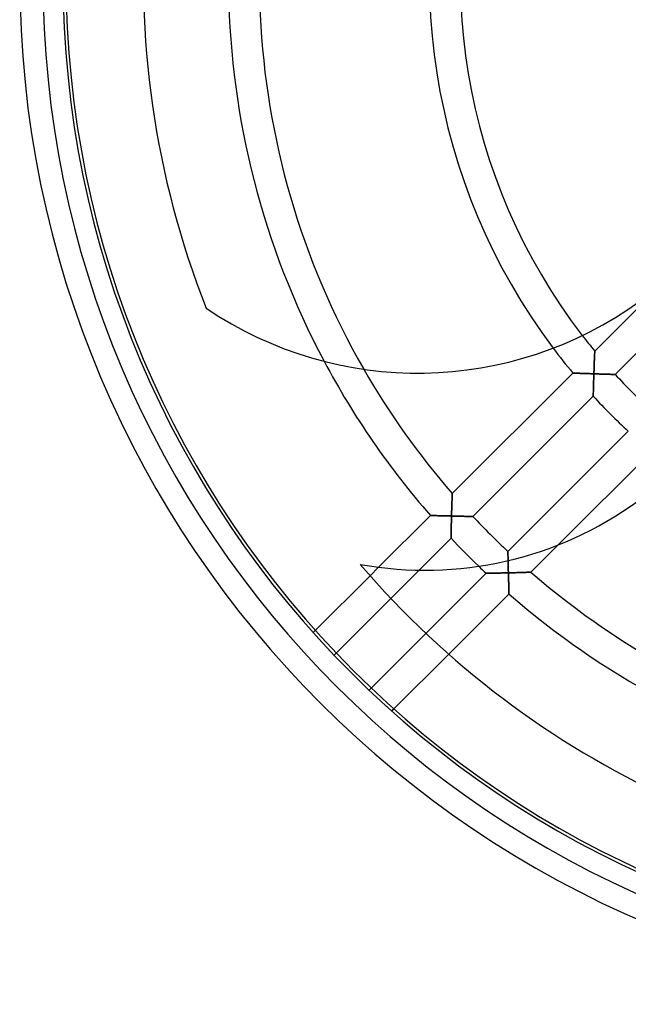
# Model space of a CAD drawing. Extents: x -133 to 133, y -133 to 133.
# Drawn here: x -133 to -54, y -133 to -6 of the extents above; entities that cross this region are included whole.
import ezdxf

# ---------------------------------------------------------------- set-up
doc = ezdxf.new("R2010")
doc.units = 0
doc.layers.add('HIDDEN', color=7, linetype='CONTINUOUS')
doc.layers.add('THICK', color=7, linetype='CONTINUOUS')

msp = doc.modelspace()

# ---------------------------------------------------------------- linework, layer by layer
at = {"layer": 'HIDDEN'}
for p, q in [((-109.03, -42.93), (-109.03, -42.93)), ((-58.68, -48.52), (-58.68, -48.49)), ((-58.68, -48.49), (-58.68, -48.49)), ((-58.68, -48.55), (-58.68, -48.52)), ((-58.74, -49.76), (-58.73, -49.61)), ((-58.74, -49.91), (-58.74, -49.76)), ((-58.73, -49.61), (-58.72, -49.48)), ((-58.72, -49.35), (-58.71, -49.23)), ((-58.72, -49.48), (-58.72, -49.35)), ((-58.71, -49.11), (-58.7, -49.01)), ((-58.71, -49.23), (-58.71, -49.11)), ((-58.7, -48.82), (-58.69, -48.74)), ((-58.7, -48.91), (-58.7, -48.82)), ((-58.7, -49.01), (-58.7, -48.91)), ((-58.69, -48.6), (-58.68, -48.55)), ((-58.69, -48.66), (-58.69, -48.6)), ((-58.69, -48.74), (-58.69, -48.66)), ((-58.79, -51.08), (-58.78, -50.9)), ((-58.79, -51.25), (-58.79, -51.08)), ((-58.78, -50.9), (-58.77, -50.73)), ((-58.77, -50.56), (-58.76, -50.39)), ((-58.77, -50.73), (-58.77, -50.56)), ((-58.76, -50.22), (-58.75, -50.06)), ((-58.76, -50.39), (-58.76, -50.22)), ((-58.75, -50.06), (-58.74, -49.91)), ((-61.52, -51.33), (-61.51, -51.33)), ((-61.51, -51.33), (-61.49, -51.33)), ((-61.49, -51.33), (-61.46, -51.33)), ((-61.46, -51.33), (-61.41, -51.33)), ((-61.41, -51.33), (-61.36, -51.33)), ((-61.36, -51.33), (-61.29, -51.34)), ((-61.29, -51.34), (-61.21, -51.34)), ((-61.21, -51.34), (-61.12, -51.34)), ((-61.12, -51.34), (-61.03, -51.35)), ((-61.03, -51.35), (-60.93, -51.35)), ((-60.93, -51.35), (-60.82, -51.36)), ((-60.82, -51.36), (-60.7, -51.36)), ((-60.7, -51.36), (-60.58, -51.37)), ((-60.58, -51.37), (-60.46, -51.37)), ((-60.46, -51.37), (-60.33, -51.38)), ((-60.33, -51.38), (-60.2, -51.38)), ((-60.2, -51.38), (-60.07, -51.39)), ((-60.07, -51.39), (-59.93, -51.39)), ((-59.93, -51.39), (-59.8, -51.4)), ((-59.8, -51.4), (-59.66, -51.4)), ((-59.66, -51.4), (-59.52, -51.41)), ((-59.52, -51.41), (-59.37, -51.41)), ((-59.37, -51.41), (-59.23, -51.42)), ((-59.23, -51.42), (-59.09, -51.42)), ((-59.09, -51.42), (-58.94, -51.43)), ((-58.94, -51.43), (-58.8, -51.43)), ((-58.82, -52.15), (-58.83, -52.3)), ((-58.83, -52.3), (-58.83, -52.44)), ((-58.81, -51.87), (-58.82, -52.01)), ((-58.82, -52.01), (-58.82, -52.15)), ((-58.8, -51.58), (-58.81, -51.72)), ((-58.81, -51.72), (-58.81, -51.87)), ((-58.8, -51.43), (-58.79, -51.25)), ((-58.64, -51.44), (-58.8, -51.43)), ((-58.8, -51.43), (-58.8, -51.58)), ((-58.48, -51.44), (-58.64, -51.44)), ((-58.32, -51.45), (-58.48, -51.44)), ((-58.16, -51.45), (-58.32, -51.45)), ((-58.01, -51.46), (-58.16, -51.45)), ((-57.85, -51.46), (-58.01, -51.46)), ((-57.7, -51.47), (-57.85, -51.46)), ((-57.56, -51.47), (-57.7, -51.47)), ((-57.42, -51.48), (-57.56, -51.47)), ((-57.28, -51.48), (-57.42, -51.48)), ((-57.15, -51.48), (-57.28, -51.48)), ((-57.02, -51.49), (-57.15, -51.48)), ((-56.9, -51.49), (-57.02, -51.49)), ((-56.79, -51.49), (-56.9, -51.49)), ((-56.68, -51.49), (-56.79, -51.49)), ((-56.58, -51.5), (-56.68, -51.49)), ((-56.49, -51.5), (-56.58, -51.5)), ((-56.4, -51.5), (-56.49, -51.5)), ((-56.33, -51.5), (-56.4, -51.5)), ((-56.25, -51.5), (-56.33, -51.5)), ((-56.19, -51.51), (-56.25, -51.5)), ((-56.14, -51.51), (-56.19, -51.51)), ((-56.1, -51.51), (-56.14, -51.51)), ((-56.07, -51.51), (-56.1, -51.51)), ((-56.05, -51.51), (-56.07, -51.51)), ((-56.05, -51.51), (-56.05, -51.51)), ((-58.85, -53.37), (-58.86, -53.49)), ((-58.86, -53.49), (-58.86, -53.61)), ((-58.86, -53.61), (-58.86, -53.72)), ((-58.84, -52.85), (-58.85, -52.99)), ((-58.85, -52.99), (-58.85, -53.12)), ((-58.85, -53.12), (-58.85, -53.25)), ((-58.85, -53.25), (-58.85, -53.37)), ((-58.83, -52.58), (-58.84, -52.72)), ((-58.84, -52.72), (-58.84, -52.85)), ((-58.83, -52.44), (-58.83, -52.58)), ((-58.87, -54.23), (-58.88, -54.28)), ((-58.88, -54.28), (-58.88, -54.31)), ((-58.88, -54.31), (-58.88, -54.33)), ((-58.88, -54.33), (-58.88, -54.34)), ((-58.86, -53.72), (-58.87, -53.82)), ((-58.87, -53.82), (-58.87, -53.92)), ((-58.87, -53.92), (-58.87, -54.01)), ((-58.87, -54.01), (-58.87, -54.09)), ((-58.87, -54.09), (-58.87, -54.17)), ((-58.87, -54.17), (-58.87, -54.23)), ((-77.18, -67.61), (-77.17, -67.5)), ((-77.18, -67.72), (-77.18, -67.61)), ((-77.17, -67.3), (-77.16, -67.22)), ((-77.17, -67.4), (-77.17, -67.3)), ((-77.17, -67.5), (-77.17, -67.4)), ((-77.16, -66.97), (-77.15, -66.96)), ((-77.16, -66.99), (-77.16, -66.97)), ((-77.16, -67.03), (-77.16, -66.99)), ((-77.16, -67.08), (-77.16, -67.03)), ((-77.16, -67.14), (-77.16, -67.08)), ((-77.16, -67.22), (-77.16, -67.14)), ((-77.22, -68.94), (-77.21, -68.79)), ((-77.22, -69.09), (-77.22, -68.94)), ((-77.21, -68.5), (-77.2, -68.36)), ((-77.21, -68.65), (-77.21, -68.5)), ((-77.21, -68.79), (-77.21, -68.65)), ((-77.2, -68.23), (-77.19, -68.1)), ((-77.2, -68.36), (-77.2, -68.23)), ((-77.19, -67.97), (-77.18, -67.84)), ((-77.19, -68.1), (-77.19, -67.97)), ((-77.18, -67.84), (-77.18, -67.72)), ((-79.99, -69.8), (-79.98, -69.8)), ((-79.98, -69.8), (-79.96, -69.8)), ((-79.96, -69.8), (-79.93, -69.8)), ((-79.93, -69.8), (-79.88, -69.8)), ((-79.88, -69.8), (-79.82, -69.8)), ((-79.82, -69.8), (-79.75, -69.8)), ((-79.75, -69.8), (-79.67, -69.81)), ((-79.67, -69.81), (-79.59, -69.81)), ((-79.59, -69.81), (-79.49, -69.81)), ((-79.49, -69.81), (-79.39, -69.82)), ((-79.39, -69.82), (-79.28, -69.82)), ((-79.28, -69.82), (-79.16, -69.82)), ((-79.16, -69.82), (-79.04, -69.83)), ((-79.04, -69.83), (-78.92, -69.83)), ((-78.92, -69.83), (-78.79, -69.83)), ((-78.79, -69.83), (-78.66, -69.84)), ((-78.66, -69.84), (-78.52, -69.84)), ((-78.52, -69.84), (-78.38, -69.85)), ((-78.38, -69.85), (-78.25, -69.85)), ((-78.25, -69.85), (-78.11, -69.85)), ((-78.11, -69.85), (-77.96, -69.86)), ((-77.96, -69.86), (-77.82, -69.86)), ((-77.82, -69.86), (-77.68, -69.87)), ((-77.68, -69.87), (-77.53, -69.87)), ((-77.53, -69.87), (-77.39, -69.87)), ((-77.39, -69.87), (-77.24, -69.88)), ((-77.24, -69.88), (-77.25, -70.03)), ((-77.25, -70.03), (-77.25, -70.18)), ((-77.25, -70.18), (-77.25, -70.33)), ((-77.24, -69.72), (-77.23, -69.56)), ((-77.24, -69.88), (-77.24, -69.72)), ((-77.09, -69.88), (-77.24, -69.88)), ((-77.23, -69.25), (-77.22, -69.09)), ((-77.23, -69.4), (-77.23, -69.25)), ((-77.23, -69.56), (-77.23, -69.4)), ((-76.94, -69.89), (-77.09, -69.88)), ((-76.79, -69.89), (-76.94, -69.89)), ((-76.64, -69.89), (-76.79, -69.89)), ((-76.49, -69.9), (-76.64, -69.89)), ((-76.34, -69.9), (-76.49, -69.9)), ((-76.2, -69.9), (-76.34, -69.9)), ((-76.06, -69.9), (-76.2, -69.9)), ((-75.92, -69.91), (-76.06, -69.9)), ((-75.79, -69.91), (-75.92, -69.91)), ((-75.66, -69.91), (-75.79, -69.91)), ((-75.53, -69.92), (-75.66, -69.91)), ((-75.41, -69.92), (-75.53, -69.92)), ((-75.29, -69.92), (-75.41, -69.92)), ((-75.18, -69.92), (-75.29, -69.92)), ((-75.07, -69.92), (-75.18, -69.92)), ((-74.97, -69.93), (-75.07, -69.92)), ((-74.87, -69.93), (-74.97, -69.93)), ((-74.78, -69.93), (-74.87, -69.93)), ((-74.71, -69.93), (-74.78, -69.93)), ((-74.64, -69.93), (-74.71, -69.93)), ((-74.58, -69.93), (-74.64, -69.93)), ((-74.53, -69.93), (-74.58, -69.93)), ((-74.5, -69.93), (-74.53, -69.93)), ((-74.48, -69.93), (-74.5, -69.93)), ((-74.47, -69.93), (-74.48, -69.93)), ((-77.27, -71.2), (-77.28, -71.34)), ((-77.28, -71.34), (-77.28, -71.48)), ((-77.28, -71.48), (-77.28, -71.61)), ((-77.26, -70.77), (-77.27, -70.91)), ((-77.27, -70.91), (-77.27, -71.06)), ((-77.27, -71.06), (-77.27, -71.2)), ((-77.25, -70.33), (-77.26, -70.47)), ((-77.26, -70.47), (-77.26, -70.62)), ((-77.26, -70.62), (-77.26, -70.77)), ((-77.29, -72.32), (-77.3, -72.42)), ((-77.3, -72.42), (-77.3, -72.5)), ((-77.3, -72.5), (-77.3, -72.58)), ((-77.3, -72.58), (-77.3, -72.64)), ((-77.3, -72.64), (-77.3, -72.7)), ((-77.3, -72.7), (-77.3, -72.73)), ((-77.3, -72.73), (-77.3, -72.76)), ((-77.3, -72.76), (-77.3, -72.76)), ((-77.28, -71.74), (-77.29, -71.87)), ((-77.29, -71.87), (-77.29, -71.99)), ((-77.29, -71.99), (-77.29, -72.11)), ((-77.29, -72.11), (-77.29, -72.22)), ((-77.29, -72.22), (-77.29, -72.32)), ((-77.28, -71.61), (-77.28, -71.74)), ((-66.96, -77.15), (-63.43, -73.62)), ((-69.93, -74.48), (-69.93, -74.47)), ((-69.93, -74.5), (-69.93, -74.48)), ((-69.93, -74.53), (-69.93, -74.5)), ((-69.93, -74.58), (-69.93, -74.53)), ((-69.93, -74.64), (-69.93, -74.58)), ((-69.93, -74.71), (-69.93, -74.64)), ((-69.93, -74.78), (-69.93, -74.71)), ((-69.93, -74.87), (-69.93, -74.78)), ((-69.93, -74.97), (-69.93, -74.87)), ((-69.92, -75.07), (-69.93, -74.97)), ((-69.92, -75.18), (-69.92, -75.07)), ((-69.92, -75.29), (-69.92, -75.18)), ((-69.92, -75.41), (-69.92, -75.29)), ((-89.07, -76.15), (-89.07, -76.15)), ((-86.71, -76.52), (-87.8, -77.61)), ((-69.92, -75.53), (-69.92, -75.41)), ((-69.91, -75.66), (-69.92, -75.53)), ((-69.91, -75.79), (-69.91, -75.66)), ((-69.91, -75.66), (-69.91, -75.8)), ((-69.91, -75.92), (-69.91, -75.79)), ((-69.91, -75.8), (-69.91, -75.96)), ((-69.9, -76.06), (-69.91, -75.92)), ((-69.91, -75.96), (-69.9, -76.11)), ((-69.9, -76.2), (-69.9, -76.06)), ((-69.9, -76.11), (-69.9, -76.27)), ((-69.9, -76.34), (-69.9, -76.2)), ((-69.9, -76.27), (-69.9, -76.43)), ((-69.9, -76.49), (-69.9, -76.34)), ((-69.9, -76.43), (-69.89, -76.59)), ((-69.89, -76.64), (-69.9, -76.49)), ((-69.89, -76.59), (-69.89, -76.75)), ((-85.1, -80.56), (-81.44, -76.9)), ((-72.76, -77.3), (-80.56, -85.1)), ((-72.76, -77.3), (-72.76, -77.3)), ((-72.76, -77.3), (-72.74, -77.3)), ((-72.73, -77.3), (-72.76, -77.3)), ((-72.76, -77.3), (-72.76, -77.3)), ((-72.74, -77.3), (-72.7, -77.3)), ((-72.7, -77.3), (-72.73, -77.3)), ((-72.7, -77.3), (-72.65, -77.3)), ((-72.64, -77.3), (-72.7, -77.3)), ((-72.65, -77.3), (-72.59, -77.3)), ((-72.58, -77.3), (-72.64, -77.3)), ((-72.59, -77.3), (-72.52, -77.3)), ((-72.5, -77.3), (-72.58, -77.3)), ((-72.52, -77.3), (-72.44, -77.3)), ((-72.42, -77.3), (-72.5, -77.3)), ((-72.44, -77.3), (-72.35, -77.29)), ((-72.32, -77.29), (-72.42, -77.3)), ((-72.35, -77.29), (-72.25, -77.29)), ((-72.22, -77.29), (-72.32, -77.29)), ((-72.25, -77.29), (-72.15, -77.29)), ((-72.11, -77.29), (-72.22, -77.29)), ((-72.15, -77.29), (-72.04, -77.29)), ((-71.99, -77.29), (-72.11, -77.29)), ((-72.04, -77.29), (-71.92, -77.29)), ((-71.87, -77.29), (-71.99, -77.29)), ((-71.92, -77.29), (-71.8, -77.28)), ((-71.74, -77.28), (-71.87, -77.29)), ((-71.8, -77.28), (-71.68, -77.28)), ((-71.61, -77.28), (-71.74, -77.28)), ((-71.68, -77.28), (-71.55, -77.28)), ((-71.48, -77.28), (-71.61, -77.28)), ((-71.55, -77.28), (-71.42, -77.28)), ((-71.34, -77.28), (-71.48, -77.28)), ((-71.42, -77.28), (-71.29, -77.27)), ((-71.2, -77.27), (-71.34, -77.28)), ((-71.29, -77.27), (-71.15, -77.27)), ((-71.06, -77.27), (-71.2, -77.27)), ((-71.15, -77.27), (-71.02, -77.27)), ((-70.91, -77.27), (-71.06, -77.27)), ((-71.02, -77.27), (-70.88, -77.27)), ((-70.77, -77.26), (-70.91, -77.27)), ((-70.88, -77.27), (-70.74, -77.26)), ((-70.62, -77.26), (-70.77, -77.26)), ((-70.74, -77.26), (-70.59, -77.26)), ((-70.47, -77.26), (-70.62, -77.26)), ((-70.59, -77.26), (-70.45, -77.26)), ((-70.33, -77.25), (-70.47, -77.26)), ((-70.45, -77.26), (-70.31, -77.25)), ((-70.18, -77.25), (-70.33, -77.25)), ((-70.31, -77.25), (-70.17, -77.25)), ((-70.03, -77.25), (-70.18, -77.25)), ((-70.17, -77.25), (-70.02, -77.25)), ((-69.88, -77.24), (-70.03, -77.25)), ((-70.02, -77.25), (-69.88, -77.24)), ((-69.89, -76.79), (-69.89, -76.64)), ((-69.89, -76.75), (-69.89, -76.91)), ((-69.89, -76.94), (-69.89, -76.79)), ((-69.89, -76.91), (-69.88, -77.08)), ((-69.88, -77.09), (-69.89, -76.94)), ((-69.88, -77.08), (-69.88, -77.24)), ((-69.88, -77.24), (-69.88, -77.09)), ((-69.88, -77.24), (-69.87, -77.38)), ((-69.72, -77.24), (-69.88, -77.24)), ((-69.87, -77.39), (-69.88, -77.24)), ((-69.88, -77.24), (-69.72, -77.24)), ((-69.87, -77.38), (-69.87, -77.52)), ((-69.87, -77.53), (-69.87, -77.39)), ((-69.87, -77.52), (-69.87, -77.66)), ((-69.87, -77.68), (-69.87, -77.53)), ((-69.87, -77.66), (-69.86, -77.8)), ((-69.86, -77.82), (-69.87, -77.68)), ((-69.86, -77.8), (-69.86, -77.94)), ((-69.86, -77.96), (-69.86, -77.82)), ((-69.56, -77.23), (-69.72, -77.24)), ((-69.72, -77.24), (-69.57, -77.23)), ((-69.57, -77.23), (-69.41, -77.23)), ((-69.4, -77.23), (-69.56, -77.23)), ((-69.41, -77.23), (-69.25, -77.23)), ((-69.25, -77.23), (-69.4, -77.23)), ((-69.09, -77.22), (-69.25, -77.23)), ((-69.25, -77.23), (-69.1, -77.22)), ((-69.1, -77.22), (-68.95, -77.22)), ((-68.94, -77.22), (-69.09, -77.22)), ((-68.95, -77.22), (-68.8, -77.21)), ((-68.79, -77.21), (-68.94, -77.22)), ((-68.8, -77.21), (-68.65, -77.21)), ((-68.65, -77.21), (-68.79, -77.21)), ((-68.65, -77.21), (-68.5, -77.2)), ((-68.5, -77.21), (-68.65, -77.21)), ((-68.36, -77.2), (-68.5, -77.21)), ((-68.5, -77.2), (-68.35, -77.2)), ((-68.23, -77.2), (-68.36, -77.2)), ((-68.35, -77.2), (-68.21, -77.2)), ((-68.1, -77.19), (-68.23, -77.2)), ((-68.21, -77.2), (-68.07, -77.19)), ((-67.97, -77.19), (-68.1, -77.19)), ((-68.07, -77.19), (-67.94, -77.19)), ((-67.84, -77.18), (-67.97, -77.19)), ((-67.94, -77.19), (-67.8, -77.18)), ((-67.72, -77.18), (-67.84, -77.18)), ((-67.8, -77.18), (-67.68, -77.18)), ((-67.61, -77.18), (-67.72, -77.18)), ((-67.68, -77.18), (-67.56, -77.18)), ((-67.5, -77.17), (-67.61, -77.18)), ((-67.56, -77.18), (-67.45, -77.17)), ((-67.4, -77.17), (-67.5, -77.17)), ((-67.45, -77.17), (-67.34, -77.17)), ((-67.3, -77.17), (-67.4, -77.17)), ((-67.34, -77.17), (-67.25, -77.16)), ((-67.22, -77.16), (-67.3, -77.17)), ((-67.25, -77.16), (-67.17, -77.16)), ((-67.14, -77.16), (-67.22, -77.16)), ((-67.17, -77.16), (-67.1, -77.16)), ((-67.08, -77.16), (-67.14, -77.16)), ((-67.1, -77.16), (-67.04, -77.16)), ((-67.03, -77.16), (-67.08, -77.16)), ((-67.04, -77.16), (-67, -77.16)), ((-66.99, -77.16), (-67.03, -77.16)), ((-67, -77.16), (-66.97, -77.16)), ((-66.97, -77.16), (-66.99, -77.16)), ((-66.96, -77.15), (-66.97, -77.16)), ((-66.97, -77.16), (-66.96, -77.15)), ((-69.86, -77.94), (-69.86, -78.07)), ((-69.85, -78.11), (-69.86, -77.96)), ((-69.86, -78.07), (-69.85, -78.21)), ((-69.85, -78.25), (-69.85, -78.11)), ((-69.85, -78.21), (-69.85, -78.34)), ((-69.85, -78.38), (-69.85, -78.25)), ((-69.85, -78.34), (-69.84, -78.48)), ((-69.84, -78.52), (-69.85, -78.38)), ((-69.84, -78.48), (-69.84, -78.61)), ((-69.84, -78.66), (-69.84, -78.52)), ((-69.84, -78.61), (-69.84, -78.73)), ((-69.83, -78.79), (-69.84, -78.66)), ((-69.84, -78.73), (-69.83, -78.86)), ((-69.83, -78.92), (-69.83, -78.79)), ((-69.83, -78.86), (-69.83, -78.98)), ((-69.83, -79.04), (-69.83, -78.92)), ((-69.83, -78.98), (-69.83, -79.1)), ((-69.82, -79.16), (-69.83, -79.04)), ((-69.83, -79.1), (-69.82, -79.21)), ((-69.82, -79.28), (-69.82, -79.16)), ((-77.61, -87.8), (-69.8, -79.99)), ((-69.82, -79.21), (-69.82, -79.32)), ((-69.82, -79.39), (-69.82, -79.28)), ((-69.82, -79.32), (-69.82, -79.42)), ((-69.81, -79.49), (-69.82, -79.39)), ((-69.82, -79.42), (-69.81, -79.52)), ((-69.81, -79.59), (-69.81, -79.49)), ((-69.81, -79.52), (-69.81, -79.61)), ((-69.81, -79.67), (-69.81, -79.59)), ((-69.81, -79.61), (-69.81, -79.7)), ((-69.8, -79.75), (-69.81, -79.67)), ((-69.81, -79.7), (-69.8, -79.77)), ((-69.8, -79.82), (-69.8, -79.75)), ((-69.8, -79.77), (-69.8, -79.83)), ((-69.8, -79.88), (-69.8, -79.82)), ((-69.8, -79.83), (-69.8, -79.89)), ((-69.8, -79.93), (-69.8, -79.88)), ((-69.8, -79.89), (-69.8, -79.93)), ((-69.8, -79.93), (-69.8, -79.96)), ((-69.8, -79.96), (-69.8, -79.93)), ((-69.8, -79.96), (-69.8, -79.98)), ((-69.8, -79.98), (-69.8, -79.96)), ((-69.8, -79.98), (-69.8, -79.99)), ((-69.8, -79.99), (-69.8, -79.98)), ((-94.9, -84.7), (-95.18, -84.98)), ((-92.46, -87.93), (-92.18, -87.65)), ((-87.65, -92.18), (-87.93, -92.46)), ((-84.98, -95.18), (-84.7, -94.9))]:
    msp.add_line(p, q, dxfattribs=at)
for radius, start, end in [(106.16, 154.0182, 207.9813), (102.16, 155.5747, 209.8414), (80.12, 160.9319, 216.8903), (76.12, 161.2902, 217.6143), (106.16, 226.0182, 226.7317), (102.16, 229.0459, 281.8414), (106.16, 228.8932, 279.9813)]:
    msp.add_arc((0, 0), radius, start, end, dxfattribs=at)
at = {"layer": 'THICK'}
for p, q in [((-56.05, -51.51), (-36.75, -32.21)), ((-49.75, -39.56), (-58.68, -48.49)), ((-58.68, -48.49), (-58.68, -48.49)), ((-58.68, -48.49), (-58.68, -48.52)), ((-58.68, -48.52), (-58.68, -48.56)), ((-58.73, -49.67), (-58.74, -49.81)), ((-58.72, -49.41), (-58.73, -49.54)), ((-58.73, -49.54), (-58.73, -49.67)), ((-58.71, -49.17), (-58.72, -49.29)), ((-58.72, -49.29), (-58.72, -49.41)), ((-58.7, -48.95), (-58.71, -49.05)), ((-58.71, -49.05), (-58.71, -49.17)), ((-58.69, -48.76), (-58.7, -48.85)), ((-58.7, -48.85), (-58.7, -48.95)), ((-58.68, -48.56), (-58.69, -48.61)), ((-58.69, -48.61), (-58.69, -48.68)), ((-58.69, -48.68), (-58.69, -48.76)), ((-58.78, -50.98), (-58.79, -51.13)), ((-58.77, -50.68), (-58.78, -50.83)), ((-58.78, -50.83), (-58.78, -50.98)), ((-58.76, -50.38), (-58.77, -50.53)), ((-58.77, -50.53), (-58.77, -50.68)), ((-58.75, -50.09), (-58.76, -50.24)), ((-58.76, -50.24), (-58.76, -50.38)), ((-58.74, -49.95), (-58.75, -50.09)), ((-58.74, -49.81), (-58.74, -49.95)), ((-61.52, -51.33), (-77.15, -66.96)), ((-61.51, -51.33), (-61.52, -51.33)), ((-61.5, -51.33), (-61.51, -51.33)), ((-61.46, -51.33), (-61.5, -51.33)), ((-61.42, -51.33), (-61.46, -51.33)), ((-61.37, -51.33), (-61.42, -51.33)), ((-61.3, -51.34), (-61.37, -51.33)), ((-61.23, -51.34), (-61.3, -51.34)), ((-61.15, -51.34), (-61.23, -51.34)), ((-61.06, -51.35), (-61.15, -51.34)), ((-60.96, -51.35), (-61.06, -51.35)), ((-60.86, -51.36), (-60.96, -51.35)), ((-60.75, -51.36), (-60.86, -51.36)), ((-60.64, -51.36), (-60.75, -51.36)), ((-60.52, -51.37), (-60.64, -51.36)), ((-60.4, -51.37), (-60.52, -51.37)), ((-60.28, -51.38), (-60.4, -51.37)), ((-60.15, -51.38), (-60.28, -51.38)), ((-60.02, -51.39), (-60.15, -51.38)), ((-59.89, -51.39), (-60.02, -51.39)), ((-59.76, -51.4), (-59.89, -51.39)), ((-59.63, -51.4), (-59.76, -51.4)), ((-59.49, -51.41), (-59.63, -51.4)), ((-59.35, -51.41), (-59.49, -51.41)), ((-59.21, -51.42), (-59.35, -51.41)), ((-59.08, -51.42), (-59.21, -51.42)), ((-58.94, -51.43), (-59.08, -51.42)), ((-58.8, -51.43), (-58.94, -51.43)), ((-58.83, -52.33), (-58.82, -52.18)), ((-58.83, -52.48), (-58.83, -52.33)), ((-58.82, -52.03), (-58.81, -51.88)), ((-58.82, -52.18), (-58.82, -52.03)), ((-58.81, -51.73), (-58.8, -51.58)), ((-58.81, -51.88), (-58.81, -51.73)), ((-58.79, -51.28), (-58.8, -51.43)), ((-58.8, -51.58), (-58.8, -51.43)), ((-58.8, -51.43), (-58.65, -51.44)), ((-58.79, -51.13), (-58.79, -51.28)), ((-58.65, -51.44), (-58.5, -51.44)), ((-58.5, -51.44), (-58.35, -51.45)), ((-58.35, -51.45), (-58.2, -51.45)), ((-58.2, -51.45), (-58.05, -51.46)), ((-58.05, -51.46), (-57.9, -51.46)), ((-57.9, -51.46), (-57.76, -51.47)), ((-57.76, -51.47), (-57.61, -51.47)), ((-57.61, -51.47), (-57.47, -51.47)), ((-57.47, -51.47), (-57.33, -51.48)), ((-57.33, -51.48), (-57.2, -51.48)), ((-57.2, -51.48), (-57.07, -51.48)), ((-57.07, -51.48), (-56.94, -51.49)), ((-56.94, -51.49), (-56.82, -51.49)), ((-56.82, -51.49), (-56.7, -51.49)), ((-56.7, -51.49), (-56.59, -51.5)), ((-56.59, -51.5), (-56.48, -51.5)), ((-56.48, -51.5), (-56.39, -51.5)), ((-56.39, -51.5), (-56.3, -51.5)), ((-56.3, -51.5), (-56.23, -51.5)), ((-56.23, -51.5), (-56.16, -51.51)), ((-56.16, -51.51), (-56.11, -51.51)), ((-56.11, -51.51), (-56.08, -51.51)), ((-56.08, -51.51), (-56.05, -51.51)), ((-56.05, -51.51), (-56.05, -51.51)), ((-58.86, -53.44), (-58.85, -53.31)), ((-58.86, -53.56), (-58.86, -53.44)), ((-58.86, -53.68), (-58.86, -53.56)), ((-58.85, -53.04), (-58.84, -52.9)), ((-58.85, -53.18), (-58.85, -53.04)), ((-58.85, -53.31), (-58.85, -53.18)), ((-58.84, -52.62), (-58.83, -52.48)), ((-58.84, -52.76), (-58.84, -52.62)), ((-58.84, -52.9), (-58.84, -52.76)), ((-74.47, -69.93), (-58.88, -54.34)), ((-58.88, -54.31), (-58.88, -54.27)), ((-58.88, -54.33), (-58.88, -54.31)), ((-58.88, -54.34), (-58.88, -54.33)), ((-58.87, -53.89), (-58.86, -53.79)), ((-58.87, -53.99), (-58.87, -53.89)), ((-58.87, -54.08), (-58.87, -53.99)), ((-58.87, -54.15), (-58.87, -54.08)), ((-58.87, -54.22), (-58.87, -54.15)), ((-58.88, -54.27), (-58.87, -54.22)), ((-58.86, -53.79), (-58.86, -53.68)), ((-54.34, -58.88), (-69.93, -74.47)), ((-63.43, -73.62), (-51.33, -61.52)), ((-77.17, -67.45), (-77.18, -67.56)), ((-77.18, -67.56), (-77.18, -67.68)), ((-77.18, -67.68), (-77.18, -67.8)), ((-77.16, -67.25), (-77.17, -67.34)), ((-77.17, -67.34), (-77.17, -67.45)), ((-77.15, -66.96), (-77.16, -66.97)), ((-77.16, -66.97), (-77.16, -67)), ((-77.16, -67), (-77.16, -67.04)), ((-77.16, -67.04), (-77.16, -67.1)), ((-77.16, -67.1), (-77.16, -67.17)), ((-77.16, -67.17), (-77.16, -67.25)), ((-77.21, -68.8), (-77.22, -68.95)), ((-77.22, -68.95), (-77.22, -69.1)), ((-77.2, -68.5), (-77.21, -68.65)), ((-77.21, -68.65), (-77.21, -68.8)), ((-77.19, -68.07), (-77.2, -68.21)), ((-77.2, -68.21), (-77.2, -68.35)), ((-77.2, -68.35), (-77.2, -68.5)), ((-77.18, -67.8), (-77.19, -67.94)), ((-77.19, -67.94), (-77.19, -68.07)), ((-79.99, -69.8), (-86.71, -76.52)), ((-79.98, -69.8), (-79.99, -69.8)), ((-79.96, -69.8), (-79.98, -69.8)), ((-79.93, -69.8), (-79.96, -69.8)), ((-79.89, -69.8), (-79.93, -69.8)), ((-79.83, -69.8), (-79.89, -69.8)), ((-79.77, -69.8), (-79.83, -69.8)), ((-79.7, -69.81), (-79.77, -69.8)), ((-79.61, -69.81), (-79.7, -69.81)), ((-79.52, -69.81), (-79.61, -69.81)), ((-79.42, -69.82), (-79.52, -69.81)), ((-79.32, -69.82), (-79.42, -69.82)), ((-79.21, -69.82), (-79.32, -69.82)), ((-79.1, -69.83), (-79.21, -69.82)), ((-78.98, -69.83), (-79.1, -69.83)), ((-78.86, -69.83), (-78.98, -69.83)), ((-78.73, -69.84), (-78.86, -69.83)), ((-78.61, -69.84), (-78.73, -69.84)), ((-78.48, -69.84), (-78.61, -69.84)), ((-78.34, -69.85), (-78.48, -69.84)), ((-78.21, -69.85), (-78.34, -69.85)), ((-78.07, -69.86), (-78.21, -69.85)), ((-77.94, -69.86), (-78.07, -69.86)), ((-77.8, -69.86), (-77.94, -69.86)), ((-77.66, -69.87), (-77.8, -69.86)), ((-77.52, -69.87), (-77.66, -69.87)), ((-77.38, -69.87), (-77.52, -69.87)), ((-77.24, -69.88), (-77.38, -69.87)), ((-77.25, -70.02), (-77.24, -69.88)), ((-77.25, -70.17), (-77.25, -70.02)), ((-77.25, -70.31), (-77.25, -70.17)), ((-77.23, -69.57), (-77.24, -69.72)), ((-77.24, -69.72), (-77.24, -69.88)), ((-77.24, -69.88), (-77.09, -69.88)), ((-77.22, -69.1), (-77.23, -69.25)), ((-77.23, -69.25), (-77.23, -69.41)), ((-77.23, -69.41), (-77.23, -69.57)), ((-77.09, -69.88), (-76.94, -69.89)), ((-76.94, -69.89), (-76.79, -69.89)), ((-76.79, -69.89), (-76.64, -69.89)), ((-76.64, -69.89), (-76.49, -69.9)), ((-76.49, -69.9), (-76.34, -69.9)), ((-76.34, -69.9), (-76.19, -69.9)), ((-76.19, -69.9), (-76.05, -69.9)), ((-76.05, -69.9), (-75.91, -69.91)), ((-75.91, -69.91), (-75.77, -69.91)), ((-75.77, -69.91), (-75.63, -69.91)), ((-75.63, -69.91), (-75.5, -69.92)), ((-75.5, -69.92), (-75.37, -69.92)), ((-75.37, -69.92), (-75.25, -69.92)), ((-75.25, -69.92), (-75.13, -69.92)), ((-75.13, -69.92), (-75.02, -69.92)), ((-75.02, -69.92), (-74.91, -69.93)), ((-74.91, -69.93), (-74.82, -69.93)), ((-74.82, -69.93), (-74.73, -69.93)), ((-74.73, -69.93), (-74.66, -69.93)), ((-74.66, -69.93), (-74.59, -69.93)), ((-74.59, -69.93), (-74.54, -69.93)), ((-74.54, -69.93), (-74.5, -69.93)), ((-74.5, -69.93), (-74.48, -69.93)), ((-74.48, -69.93), (-74.47, -69.93)), ((-77.28, -71.42), (-77.27, -71.29)), ((-77.28, -71.55), (-77.28, -71.42)), ((-77.27, -70.88), (-77.26, -70.74)), ((-77.27, -71.02), (-77.27, -70.88)), ((-77.27, -71.15), (-77.27, -71.02)), ((-77.27, -71.29), (-77.27, -71.15)), ((-77.26, -70.45), (-77.25, -70.31)), ((-77.26, -70.59), (-77.26, -70.45)), ((-77.26, -70.74), (-77.26, -70.59)), ((-81.44, -76.9), (-77.3, -72.76)), ((-77.3, -72.44), (-77.29, -72.35)), ((-77.3, -72.52), (-77.3, -72.44)), ((-77.3, -72.59), (-77.3, -72.52)), ((-77.3, -72.65), (-77.3, -72.59)), ((-77.3, -72.7), (-77.3, -72.65)), ((-77.3, -72.74), (-77.3, -72.7)), ((-77.3, -72.76), (-77.3, -72.74)), ((-77.3, -72.76), (-77.3, -72.76)), ((-77.29, -71.92), (-77.28, -71.8)), ((-77.29, -72.04), (-77.29, -71.92)), ((-77.29, -72.15), (-77.29, -72.04)), ((-77.29, -72.25), (-77.29, -72.15)), ((-77.29, -72.35), (-77.29, -72.25)), ((-77.28, -71.68), (-77.28, -71.55)), ((-77.28, -71.8), (-77.28, -71.68)), ((-69.93, -74.47), (-69.93, -74.48)), ((-69.93, -74.48), (-69.93, -74.51)), ((-69.93, -74.51), (-69.93, -74.55)), ((-69.93, -74.55), (-69.93, -74.61)), ((-69.93, -74.61), (-69.93, -74.69)), ((-69.93, -74.69), (-69.93, -74.78)), ((-69.93, -74.78), (-69.93, -74.88)), ((-69.93, -74.88), (-69.93, -74.99)), ((-69.93, -74.99), (-69.92, -75.11)), ((-69.92, -75.11), (-69.92, -75.24)), ((-69.92, -75.24), (-69.92, -75.37)), ((-69.92, -75.37), (-69.92, -75.51)), ((-69.92, -75.51), (-69.91, -75.66)), ((-87.8, -77.61), (-94.9, -84.7)), ((-92.18, -87.65), (-85.1, -80.56)), ((-80.56, -85.1), (-87.65, -92.18)), ((-84.7, -94.9), (-77.61, -87.8))]:
    msp.add_line(p, q, dxfattribs=at)
for centre, radius, start, end in [((0, 0), 133.2, 90, 270), ((0, 0), 130.2, 90, 270), ((0, 0), 127.6, 90, 270), ((0, 0), 127.2, 90, 270), ((0, 0), 117.18, 148.5292, 201.4929), ((-81.6, -2.39), 48.95, 235.9203, 306), ((0, 0), 76.12, 217.6143, 219.5664), ((0, 0), 80.12, 216.8903, 219.8384), ((0, 0), 106.16, 207.9813, 221.1068), ((0, 0), 102.16, 209.8414, 220.9541), ((0, 0), 76.12, 222.5846, 227.4154), ((0, 0), 80.12, 222.7053, 227.2947), ((-80.67, -30.03), 46.87, 259.6789, 306), ((0, 0), 102.16, 223.2005, 226.7995), ((0, 0), 106.16, 223.2683, 226.0182), ((0, 0), 117.18, 220.5292, 270)]:
    msp.add_arc(centre, radius, start, end, dxfattribs=at)

doc.saveas('drawing.dxf')
